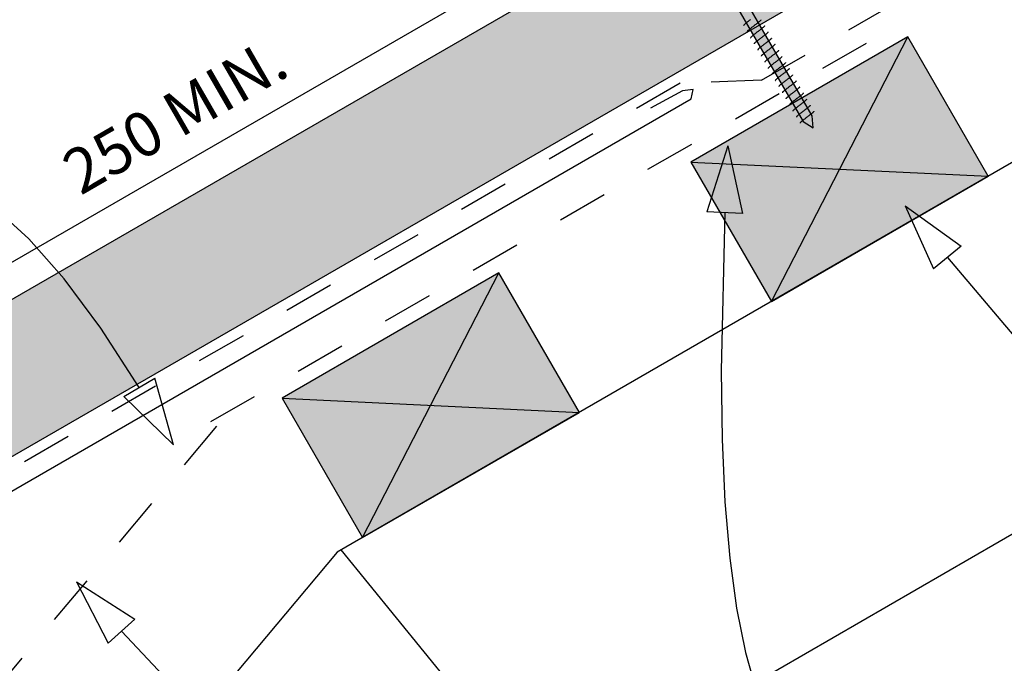
# Model space of a CAD drawing. Units: millimetres. Extents: x 7 to 290, y 5 to 193.
# Drawn here: x 124 to 179, y 123 to 159 of the extents above; entities that cross this region are included whole.
import ezdxf
from ezdxf.xclip import XClip

# ---------------------------------------------------------------- set-up
doc = ezdxf.new("R2010")
doc.units = ezdxf.units.MM
doc.header["$MEASUREMENT"] = 0
doc.header["$XCLIPFRAME"] = 2
doc.linetypes.add('Dashed', pattern=[5.644444, 2.822222, -2.822222])
doc.layers.add('Doc_ Floor', color=7, linetype='Continuous')
doc.styles.add('GENERATED_STYLE_1', font='txt')

# ---------------------------------------------------------------- blocks, each defined once
blk = doc.blocks.new('Drawing_1_2', base_point=(63.227, -77.873))
at = {"linetype": 'Continuous', "lineweight": 25}
blk.add_hatch(color=253, dxfattribs=at).paths.add_polyline_path([(108.49, 126.442), (201.669, 180.239), (197.869, 186.82), (104.69, 133.023)])
at = {"linetype": 'Continuous', "lineweight": 0}
for points in [[(161.428, 164.521), (167.628, 153.783), (168.187, 153.413), (168.147, 154.083), (161.947, 164.821)], [(161.362, 151.504), (165.862, 143.71), (177.987, 150.71), (173.487, 158.504)], [(138.5, 138.305), (143, 130.51), (155.124, 137.51), (150.624, 145.305)]]:
    blk.add_hatch(color=255, dxfattribs=at).paths.add_polyline_path(points)
at = {"linetype": 'Dashed'}
for p, q in [((165.307, 156.077), (221.536, 188.541)), ((134.517, 136.993), (172.914, 159.162)), ((160.76, 155.91), (117.515, 130.942)), ((165.307, 156.077), (160.76, 155.91)), ((134.835, 136.749), (68.183, 57.317))]:
    blk.add_line(p, q, dxfattribs=at)
at = {"linetype": 'Continuous'}
for p, q in [((242.703, 188.074), (141.587, 129.695)), ((197.869, 186.82), (104.69, 133.023)), ((108.49, 126.442), (201.669, 180.239)), ((248.855, 170.842), (153.336, 115.693)), ((168.147, 154.083), (161.947, 164.821)), ((161.428, 164.521), (167.628, 153.783)), ((164.309, 159.147), (164.306, 159.139)), ((164.306, 159.139), (164.307, 159.133)), ((164.314, 159.156), (164.309, 159.147)), ((164.323, 159.167), (164.314, 159.156)), ((164.334, 159.18), (164.323, 159.167)), ((164.349, 159.195), (164.334, 159.18)), ((164.367, 159.212), (164.349, 159.195)), ((164.387, 159.23), (164.367, 159.212)), ((164.41, 159.249), (164.387, 159.23)), ((164.435, 159.27), (164.41, 159.249)), ((164.462, 159.292), (164.435, 159.27)), ((164.491, 159.315), (164.462, 159.292)), ((164.522, 159.339), (164.491, 159.315)), ((164.554, 159.364), (164.522, 159.339)), ((164.587, 159.39), (164.554, 159.364)), ((164.622, 159.416), (164.587, 159.39)), ((164.656, 159.442), (164.622, 159.416)), ((164.691, 159.469), (164.656, 159.442)), ((164.853, 159.101), (164.818, 159.074)), ((164.888, 159.127), (164.853, 159.101)), ((164.923, 159.154), (164.888, 159.127)), ((164.958, 159.18), (164.923, 159.154)), ((164.992, 159.206), (164.958, 159.18)), ((165.025, 159.232), (164.992, 159.206)), ((165.058, 159.257), (165.025, 159.232)), ((165.088, 159.281), (165.058, 159.257)), ((165.117, 159.304), (165.088, 159.281)), ((165.145, 159.326), (165.117, 159.304)), ((165.17, 159.347), (165.145, 159.326)), ((165.193, 159.366), (165.17, 159.347)), ((165.213, 159.384), (165.193, 159.366)), ((165.23, 159.401), (165.213, 159.384)), ((165.245, 159.416), (165.23, 159.401)), ((165.257, 159.429), (165.245, 159.416)), ((165.265, 159.44), (165.257, 159.429)), ((165.271, 159.449), (165.265, 159.44)), ((165.273, 159.457), (165.271, 159.449)), ((165.272, 159.463), (165.273, 159.457)), ((165.462, 159.099), (165.454, 159.087)), ((165.468, 159.108), (165.462, 159.099)), ((165.47, 159.116), (165.468, 159.108)), ((165.469, 159.122), (165.47, 159.116)), ((164.506, 158.805), (164.503, 158.798)), ((164.503, 158.798), (164.504, 158.792)), ((164.511, 158.815), (164.506, 158.805)), ((164.52, 158.826), (164.511, 158.815)), ((164.531, 158.839), (164.52, 158.826)), ((164.546, 158.854), (164.531, 158.839)), ((164.564, 158.87), (164.546, 158.854)), ((164.584, 158.888), (164.564, 158.87)), ((164.607, 158.908), (164.584, 158.888)), ((164.632, 158.929), (164.607, 158.908)), ((164.659, 158.951), (164.632, 158.929)), ((164.688, 158.974), (164.659, 158.951)), ((164.719, 158.998), (164.688, 158.974)), ((164.751, 159.023), (164.719, 158.998)), ((164.784, 159.048), (164.751, 159.023)), ((164.781, 158.547), (164.761, 158.529)), ((164.804, 158.567), (164.781, 158.547)), ((164.818, 159.074), (164.784, 159.048)), ((164.829, 158.588), (164.804, 158.567)), ((164.856, 158.61), (164.829, 158.588)), ((164.885, 158.633), (164.856, 158.61)), ((164.916, 158.657), (164.885, 158.633)), ((164.948, 158.682), (164.916, 158.657)), ((164.981, 158.707), (164.948, 158.682)), ((165.015, 158.733), (164.981, 158.707)), ((165.05, 158.76), (165.015, 158.733)), ((165.085, 158.786), (165.05, 158.76)), ((165.12, 158.813), (165.085, 158.786)), ((165.155, 158.839), (165.12, 158.813)), ((165.189, 158.865), (165.155, 158.839)), ((165.222, 158.891), (165.189, 158.865)), ((165.254, 158.916), (165.222, 158.891)), ((165.285, 158.94), (165.254, 158.916)), ((165.314, 158.963), (165.285, 158.94)), ((165.342, 158.985), (165.314, 158.963)), ((165.367, 159.006), (165.342, 158.985)), ((165.39, 159.025), (165.367, 159.006)), ((165.419, 158.55), (165.386, 158.524)), ((165.41, 159.043), (165.39, 159.025)), ((165.427, 159.06), (165.41, 159.043)), ((165.451, 158.574), (165.419, 158.55)), ((165.442, 159.074), (165.427, 159.06)), ((165.454, 159.087), (165.442, 159.074)), ((165.482, 158.598), (165.451, 158.574)), ((165.511, 158.622), (165.482, 158.598)), ((165.539, 158.644), (165.511, 158.622)), ((165.564, 158.664), (165.539, 158.644)), ((165.586, 158.684), (165.564, 158.664)), ((165.607, 158.702), (165.586, 158.684)), ((165.624, 158.718), (165.607, 158.702)), ((165.639, 158.733), (165.624, 158.718)), ((165.651, 158.746), (165.639, 158.733)), ((165.659, 158.758), (165.651, 158.746)), ((165.665, 158.767), (165.659, 158.758)), ((165.667, 158.775), (165.665, 158.767)), ((165.666, 158.78), (165.667, 158.775)), ((173.487, 158.504), (161.362, 151.504)), ((164.703, 158.464), (164.7, 158.457)), ((164.7, 158.457), (164.701, 158.451)), ((164.708, 158.474), (164.703, 158.464)), ((164.717, 158.485), (164.708, 158.474)), ((164.728, 158.498), (164.717, 158.485)), ((164.743, 158.513), (164.728, 158.498)), ((164.761, 158.529), (164.743, 158.513)), ((164.899, 158.123), (164.897, 158.115)), ((164.897, 158.115), (164.898, 158.11)), ((164.905, 158.132), (164.899, 158.123)), ((164.914, 158.144), (164.905, 158.132)), ((164.925, 158.157), (164.914, 158.144)), ((164.94, 158.172), (164.925, 158.157)), ((164.958, 158.188), (164.94, 158.172)), ((164.978, 158.206), (164.958, 158.188)), ((165.001, 158.226), (164.978, 158.206)), ((165.026, 158.246), (165.001, 158.226)), ((165.053, 158.268), (165.026, 158.246)), ((165.082, 158.292), (165.053, 158.268)), ((165.113, 158.316), (165.082, 158.292)), ((165.145, 158.341), (165.113, 158.316)), ((165.178, 158.366), (165.145, 158.341)), ((165.212, 158.392), (165.178, 158.366)), ((165.247, 158.419), (165.212, 158.392)), ((165.282, 158.445), (165.247, 158.419)), ((165.317, 158.472), (165.282, 158.445)), ((165.342, 157.999), (165.31, 157.975)), ((165.352, 158.498), (165.317, 158.472)), ((165.375, 158.025), (165.342, 157.999)), ((165.386, 158.524), (165.352, 158.498)), ((165.409, 158.051), (165.375, 158.025)), ((165.444, 158.077), (165.409, 158.051)), ((165.479, 158.104), (165.444, 158.077)), ((165.514, 158.13), (165.479, 158.104)), ((165.549, 158.157), (165.514, 158.13)), ((165.583, 158.183), (165.549, 158.157)), ((165.616, 158.208), (165.583, 158.183)), ((165.648, 158.233), (165.616, 158.208)), ((165.679, 158.257), (165.648, 158.233)), ((165.708, 158.28), (165.679, 158.257)), ((165.736, 158.302), (165.708, 158.28)), ((165.761, 158.323), (165.736, 158.302)), ((165.783, 158.343), (165.761, 158.323)), ((165.804, 158.361), (165.783, 158.343)), ((165.821, 158.377), (165.804, 158.361)), ((165.836, 158.392), (165.821, 158.377)), ((165.848, 158.405), (165.836, 158.392)), ((165.856, 158.416), (165.848, 158.405)), ((165.862, 158.426), (165.856, 158.416)), ((165.862, 143.71), (173.487, 158.504)), ((165.864, 158.433), (165.862, 158.426)), ((165.863, 158.439), (165.864, 158.433)), ((165.98, 158.002), (165.958, 157.982)), ((166.001, 158.02), (165.98, 158.002)), ((166.018, 158.036), (166.001, 158.02)), ((166.033, 158.051), (166.018, 158.036)), ((166.045, 158.064), (166.033, 158.051)), ((166.053, 158.075), (166.045, 158.064)), ((166.059, 158.085), (166.053, 158.075)), ((166.061, 158.092), (166.059, 158.085)), ((166.06, 158.098), (166.061, 158.092)), ((177.987, 150.71), (173.487, 158.504)), ((165.096, 157.782), (165.094, 157.774)), ((165.094, 157.774), (165.095, 157.769)), ((165.102, 157.791), (165.096, 157.782)), ((165.111, 157.803), (165.102, 157.791)), ((165.122, 157.816), (165.111, 157.803)), ((165.137, 157.831), (165.122, 157.816)), ((165.155, 157.847), (165.137, 157.831)), ((165.175, 157.865), (165.155, 157.847)), ((165.198, 157.884), (165.175, 157.865)), ((165.223, 157.905), (165.198, 157.884)), ((165.25, 157.927), (165.223, 157.905)), ((165.279, 157.95), (165.25, 157.927)), ((165.31, 157.975), (165.279, 157.95)), ((165.293, 157.441), (165.291, 157.433)), ((165.299, 157.45), (165.293, 157.441)), ((165.307, 157.461), (165.299, 157.45)), ((165.319, 157.475), (165.307, 157.461)), ((165.334, 157.489), (165.319, 157.475)), ((165.351, 157.506), (165.334, 157.489)), ((165.372, 157.524), (165.351, 157.506)), ((165.395, 157.543), (165.372, 157.524)), ((165.42, 157.564), (165.395, 157.543)), ((165.447, 157.586), (165.42, 157.564)), ((165.476, 157.609), (165.447, 157.586)), ((165.507, 157.633), (165.476, 157.609)), ((165.539, 157.658), (165.507, 157.633)), ((165.572, 157.684), (165.539, 157.658)), ((165.606, 157.71), (165.572, 157.684)), ((165.641, 157.736), (165.606, 157.71)), ((165.676, 157.763), (165.641, 157.736)), ((165.711, 157.789), (165.676, 157.763)), ((165.746, 157.816), (165.711, 157.789)), ((165.78, 157.842), (165.746, 157.816)), ((165.813, 157.867), (165.78, 157.842)), ((165.845, 157.892), (165.813, 157.867)), ((165.876, 157.916), (165.845, 157.892)), ((165.908, 157.448), (165.873, 157.422)), ((165.905, 157.939), (165.876, 157.916)), ((165.933, 157.961), (165.905, 157.939)), ((165.943, 157.474), (165.908, 157.448)), ((165.958, 157.982), (165.933, 157.961)), ((165.977, 157.5), (165.943, 157.474)), ((166.01, 157.526), (165.977, 157.5)), ((166.042, 157.551), (166.01, 157.526)), ((166.073, 157.575), (166.042, 157.551)), ((166.102, 157.598), (166.073, 157.575)), ((166.13, 157.62), (166.102, 157.598)), ((166.155, 157.641), (166.13, 157.62)), ((166.177, 157.66), (166.155, 157.641)), ((166.198, 157.678), (166.177, 157.66)), ((166.215, 157.695), (166.198, 157.678)), ((166.23, 157.71), (166.215, 157.695)), ((166.242, 157.723), (166.23, 157.71)), ((166.25, 157.734), (166.242, 157.723)), ((166.256, 157.744), (166.25, 157.734)), ((166.258, 157.751), (166.256, 157.744)), ((166.257, 157.757), (166.258, 157.751)), ((165.291, 157.433), (165.292, 157.427)), ((165.49, 157.1), (165.488, 157.092)), ((165.488, 157.092), (165.489, 157.086)), ((165.496, 157.109), (165.49, 157.1)), ((165.504, 157.12), (165.496, 157.109)), ((165.516, 157.133), (165.504, 157.12)), ((165.531, 157.148), (165.516, 157.133)), ((165.548, 157.165), (165.531, 157.148)), ((165.569, 157.183), (165.548, 157.165)), ((165.591, 157.202), (165.569, 157.183)), ((165.617, 157.223), (165.591, 157.202)), ((165.644, 157.245), (165.617, 157.223)), ((165.673, 157.268), (165.644, 157.245)), ((165.704, 157.292), (165.673, 157.268)), ((165.736, 157.317), (165.704, 157.292)), ((165.769, 157.343), (165.736, 157.317)), ((165.803, 157.369), (165.769, 157.343)), ((165.838, 157.395), (165.803, 157.369)), ((165.841, 156.904), (165.814, 156.882)), ((165.873, 157.422), (165.838, 157.395)), ((165.87, 156.927), (165.841, 156.904)), ((165.901, 156.951), (165.87, 156.927)), ((165.933, 156.976), (165.901, 156.951)), ((165.966, 157.001), (165.933, 156.976)), ((166, 157.028), (165.966, 157.001)), ((166.035, 157.054), (166, 157.028)), ((166.07, 157.08), (166.035, 157.054)), ((166.105, 157.107), (166.07, 157.08)), ((166.14, 157.133), (166.105, 157.107)), ((166.174, 157.159), (166.14, 157.133)), ((166.207, 157.185), (166.174, 157.159)), ((166.239, 157.21), (166.207, 157.185)), ((166.27, 157.234), (166.239, 157.21)), ((166.299, 157.257), (166.27, 157.234)), ((166.326, 157.279), (166.299, 157.257)), ((166.352, 157.3), (166.326, 157.279)), ((166.374, 157.319), (166.352, 157.3)), ((166.395, 157.337), (166.374, 157.319)), ((166.412, 157.354), (166.395, 157.337)), ((166.427, 157.369), (166.412, 157.354)), ((166.439, 157.382), (166.427, 157.369)), ((166.467, 156.893), (166.436, 156.869)), ((166.447, 157.393), (166.439, 157.382)), ((166.453, 157.402), (166.447, 157.393)), ((166.455, 157.41), (166.453, 157.402)), ((166.454, 157.416), (166.455, 157.41)), ((166.496, 156.916), (166.467, 156.893)), ((166.523, 156.938), (166.496, 156.916)), ((166.549, 156.959), (166.523, 156.938)), ((166.571, 156.978), (166.549, 156.959)), ((166.592, 156.996), (166.571, 156.978)), ((166.609, 157.013), (166.592, 156.996)), ((166.624, 157.027), (166.609, 157.013)), ((166.636, 157.041), (166.624, 157.027)), ((166.644, 157.052), (166.636, 157.041)), ((166.65, 157.061), (166.644, 157.052)), ((166.652, 157.069), (166.65, 157.061)), ((166.651, 157.075), (166.652, 157.069)), ((165.687, 156.758), (165.685, 156.751)), ((165.685, 156.751), (165.686, 156.745)), ((165.693, 156.768), (165.687, 156.758)), ((165.701, 156.779), (165.693, 156.768)), ((165.713, 156.792), (165.701, 156.779)), ((165.728, 156.807), (165.713, 156.792)), ((165.745, 156.824), (165.728, 156.807)), ((165.766, 156.842), (165.745, 156.824)), ((165.788, 156.861), (165.766, 156.842)), ((165.814, 156.882), (165.788, 156.861)), ((165.884, 156.417), (165.882, 156.41)), ((165.882, 156.41), (165.883, 156.404)), ((165.89, 156.427), (165.884, 156.417)), ((165.898, 156.438), (165.89, 156.427)), ((165.91, 156.451), (165.898, 156.438)), ((165.925, 156.466), (165.91, 156.451)), ((165.942, 156.482), (165.925, 156.466)), ((165.963, 156.5), (165.942, 156.482)), ((165.985, 156.52), (165.963, 156.5)), ((166.011, 156.541), (165.985, 156.52)), ((166.038, 156.563), (166.011, 156.541)), ((166.067, 156.586), (166.038, 156.563)), ((166.098, 156.61), (166.067, 156.586)), ((166.13, 156.635), (166.098, 156.61)), ((166.163, 156.66), (166.13, 156.635)), ((166.197, 156.686), (166.163, 156.66)), ((166.232, 156.713), (166.197, 156.686)), ((166.267, 156.739), (166.232, 156.713)), ((166.302, 156.766), (166.267, 156.739)), ((166.337, 156.792), (166.302, 156.766)), ((166.371, 156.818), (166.337, 156.792)), ((166.394, 156.345), (166.36, 156.319)), ((166.404, 156.844), (166.371, 156.818)), ((166.429, 156.372), (166.394, 156.345)), ((166.436, 156.869), (166.404, 156.844)), ((166.464, 156.398), (166.429, 156.372)), ((166.499, 156.425), (166.464, 156.398)), ((166.534, 156.451), (166.499, 156.425)), ((166.568, 156.477), (166.534, 156.451)), ((166.601, 156.503), (166.568, 156.477)), ((166.633, 156.527), (166.601, 156.503)), ((166.664, 156.552), (166.633, 156.527)), ((166.693, 156.575), (166.664, 156.552)), ((166.72, 156.597), (166.693, 156.575)), ((166.746, 156.618), (166.72, 156.597)), ((166.768, 156.637), (166.746, 156.618)), ((166.789, 156.655), (166.768, 156.637)), ((166.806, 156.671), (166.789, 156.655)), ((166.821, 156.686), (166.806, 156.671)), ((166.833, 156.699), (166.821, 156.686)), ((166.841, 156.711), (166.833, 156.699)), ((166.847, 156.72), (166.841, 156.711)), ((166.849, 156.728), (166.847, 156.72)), ((166.848, 156.733), (166.849, 156.728)), ((167.018, 156.345), (167.003, 156.33)), ((167.03, 156.358), (167.018, 156.345)), ((167.038, 156.369), (167.03, 156.358)), ((167.044, 156.379), (167.038, 156.369)), ((167.046, 156.387), (167.044, 156.379)), ((167.045, 156.392), (167.046, 156.387)), ((166.081, 156.076), (166.079, 156.068)), ((166.079, 156.068), (166.08, 156.063)), ((166.087, 156.086), (166.081, 156.076)), ((166.095, 156.097), (166.087, 156.086)), ((166.107, 156.11), (166.095, 156.097)), ((166.122, 156.125), (166.107, 156.11)), ((166.139, 156.141), (166.122, 156.125)), ((166.16, 156.159), (166.139, 156.141)), ((166.182, 156.179), (166.16, 156.159)), ((166.208, 156.199), (166.182, 156.179)), ((166.235, 156.222), (166.208, 156.199)), ((166.264, 156.245), (166.235, 156.222)), ((166.295, 156.269), (166.264, 156.245)), ((166.327, 156.294), (166.295, 156.269)), ((166.336, 155.8), (166.319, 155.784)), ((166.36, 156.319), (166.327, 156.294)), ((166.357, 155.818), (166.336, 155.8)), ((166.379, 155.838), (166.357, 155.818)), ((166.404, 155.858), (166.379, 155.838)), ((166.432, 155.88), (166.404, 155.858)), ((166.461, 155.903), (166.432, 155.88)), ((166.492, 155.928), (166.461, 155.903)), ((166.524, 155.952), (166.492, 155.928)), ((166.557, 155.978), (166.524, 155.952)), ((166.591, 156.004), (166.557, 155.978)), ((166.626, 156.03), (166.591, 156.004)), ((166.661, 156.057), (166.626, 156.03)), ((166.696, 156.083), (166.661, 156.057)), ((166.731, 156.11), (166.696, 156.083)), ((166.765, 156.136), (166.731, 156.11)), ((166.798, 156.161), (166.765, 156.136)), ((166.83, 156.186), (166.798, 156.161)), ((166.861, 156.21), (166.83, 156.186)), ((166.89, 156.233), (166.861, 156.21)), ((166.917, 156.256), (166.89, 156.233)), ((166.943, 156.276), (166.917, 156.256)), ((166.962, 155.795), (166.928, 155.769)), ((166.965, 156.296), (166.943, 156.276)), ((166.995, 155.82), (166.962, 155.795)), ((166.986, 156.314), (166.965, 156.296)), ((167.003, 156.33), (166.986, 156.314)), ((167.027, 155.845), (166.995, 155.82)), ((167.058, 155.869), (167.027, 155.845)), ((167.087, 155.892), (167.058, 155.869)), ((167.114, 155.914), (167.087, 155.892)), ((167.139, 155.935), (167.114, 155.914)), ((167.162, 155.955), (167.139, 155.935)), ((167.183, 155.973), (167.162, 155.955)), ((167.2, 155.989), (167.183, 155.973)), ((167.215, 156.004), (167.2, 155.989)), ((167.227, 156.017), (167.215, 156.004)), ((167.235, 156.028), (167.227, 156.017)), ((167.241, 156.038), (167.235, 156.028)), ((167.243, 156.045), (167.241, 156.038)), ((167.242, 156.051), (167.243, 156.045)), ((166.278, 155.735), (166.276, 155.727)), ((166.276, 155.727), (166.277, 155.722)), ((166.284, 155.744), (166.278, 155.735)), ((166.292, 155.756), (166.284, 155.744)), ((166.304, 155.769), (166.292, 155.756)), ((166.319, 155.784), (166.304, 155.769)), ((166.475, 155.394), (166.473, 155.386)), ((166.473, 155.386), (166.474, 155.38)), ((166.481, 155.403), (166.475, 155.394)), ((166.489, 155.415), (166.481, 155.403)), ((166.501, 155.428), (166.489, 155.415)), ((166.516, 155.442), (166.501, 155.428)), ((166.533, 155.459), (166.516, 155.442)), ((166.554, 155.477), (166.533, 155.459)), ((166.576, 155.496), (166.554, 155.477)), ((166.601, 155.517), (166.576, 155.496)), ((166.629, 155.539), (166.601, 155.517)), ((166.658, 155.562), (166.629, 155.539)), ((166.689, 155.586), (166.658, 155.562)), ((166.721, 155.611), (166.689, 155.586)), ((166.754, 155.637), (166.721, 155.611)), ((166.788, 155.663), (166.754, 155.637)), ((166.823, 155.689), (166.788, 155.663)), ((166.858, 155.716), (166.823, 155.689)), ((166.886, 155.245), (166.855, 155.221)), ((166.893, 155.742), (166.858, 155.716)), ((166.918, 155.27), (166.886, 155.245)), ((166.928, 155.769), (166.893, 155.742)), ((166.951, 155.296), (166.918, 155.27)), ((166.985, 155.322), (166.951, 155.296)), ((167.02, 155.348), (166.985, 155.322)), ((167.055, 155.375), (167.02, 155.348)), ((167.09, 155.401), (167.055, 155.375)), ((167.125, 155.427), (167.09, 155.401)), ((167.159, 155.454), (167.125, 155.427)), ((167.192, 155.479), (167.159, 155.454)), ((167.224, 155.504), (167.192, 155.479)), ((167.255, 155.528), (167.224, 155.504)), ((167.284, 155.551), (167.255, 155.528)), ((167.311, 155.573), (167.284, 155.551)), ((167.336, 155.594), (167.311, 155.573)), ((167.359, 155.613), (167.336, 155.594)), ((167.379, 155.632), (167.359, 155.613)), ((167.397, 155.648), (167.379, 155.632)), ((167.412, 155.663), (167.397, 155.648)), ((167.423, 155.676), (167.412, 155.663)), ((167.432, 155.687), (167.423, 155.676)), ((167.438, 155.697), (167.432, 155.687)), ((167.44, 155.704), (167.438, 155.697)), ((167.439, 155.71), (167.44, 155.704)), ((167.533, 155.253), (167.508, 155.232)), ((167.556, 155.272), (167.533, 155.253)), ((167.576, 155.29), (167.556, 155.272)), ((167.594, 155.307), (167.576, 155.29)), ((167.609, 155.322), (167.594, 155.307)), ((167.62, 155.335), (167.609, 155.322)), ((167.629, 155.346), (167.62, 155.335)), ((167.635, 155.355), (167.629, 155.346)), ((167.637, 155.363), (167.635, 155.355)), ((167.636, 155.369), (167.637, 155.363)), ((166.672, 155.053), (166.67, 155.045)), ((166.67, 155.045), (166.671, 155.039)), ((166.678, 155.062), (166.672, 155.053)), ((166.686, 155.073), (166.678, 155.062)), ((166.698, 155.086), (166.686, 155.073)), ((166.713, 155.101), (166.698, 155.086)), ((166.73, 155.118), (166.713, 155.101)), ((166.751, 155.136), (166.73, 155.118)), ((166.773, 155.155), (166.751, 155.136)), ((166.798, 155.176), (166.773, 155.155)), ((166.826, 155.198), (166.798, 155.176)), ((166.855, 155.221), (166.826, 155.198)), ((166.869, 154.711), (166.867, 154.704)), ((166.867, 154.704), (166.868, 154.698)), ((166.875, 154.721), (166.869, 154.711)), ((166.883, 154.732), (166.875, 154.721)), ((166.895, 154.745), (166.883, 154.732)), ((166.91, 154.76), (166.895, 154.745)), ((166.927, 154.777), (166.91, 154.76)), ((166.947, 154.795), (166.927, 154.777)), ((166.97, 154.814), (166.947, 154.795)), ((166.995, 154.835), (166.97, 154.814)), ((167.023, 154.857), (166.995, 154.835)), ((167.052, 154.88), (167.023, 154.857)), ((167.083, 154.904), (167.052, 154.88)), ((167.115, 154.929), (167.083, 154.904)), ((167.148, 154.955), (167.115, 154.929)), ((167.182, 154.981), (167.148, 154.955)), ((167.217, 155.007), (167.182, 154.981)), ((167.252, 155.033), (167.217, 155.007)), ((167.287, 155.06), (167.252, 155.033)), ((167.322, 155.086), (167.287, 155.06)), ((167.356, 155.112), (167.322, 155.086)), ((167.389, 155.138), (167.356, 155.112)), ((167.421, 155.163), (167.389, 155.138)), ((167.449, 154.692), (167.414, 154.666)), ((167.452, 155.187), (167.421, 155.163)), ((167.484, 154.719), (167.449, 154.692)), ((167.481, 155.21), (167.452, 155.187)), ((167.508, 155.232), (167.481, 155.21)), ((167.519, 154.745), (167.484, 154.719)), ((167.553, 154.771), (167.519, 154.745)), ((167.586, 154.797), (167.553, 154.771)), ((167.618, 154.822), (167.586, 154.797)), ((167.649, 154.846), (167.618, 154.822)), ((167.678, 154.869), (167.649, 154.846)), ((167.705, 154.891), (167.678, 154.869)), ((167.73, 154.912), (167.705, 154.891)), ((167.753, 154.931), (167.73, 154.912)), ((167.773, 154.949), (167.753, 154.931)), ((167.791, 154.966), (167.773, 154.949)), ((167.806, 154.98), (167.791, 154.966)), ((167.817, 154.994), (167.806, 154.98)), ((167.826, 155.005), (167.817, 154.994)), ((167.831, 155.014), (167.826, 155.005)), ((167.834, 155.022), (167.831, 155.014)), ((167.833, 155.028), (167.834, 155.022)), ((168.03, 154.686), (168.031, 154.681)), ((167.066, 154.37), (167.064, 154.363)), ((167.064, 154.363), (167.065, 154.357)), ((167.072, 154.38), (167.066, 154.37)), ((167.08, 154.391), (167.072, 154.38)), ((167.092, 154.404), (167.08, 154.391)), ((167.107, 154.419), (167.092, 154.404)), ((167.124, 154.435), (167.107, 154.419)), ((167.144, 154.453), (167.124, 154.435)), ((167.167, 154.473), (167.144, 154.453)), ((167.192, 154.494), (167.167, 154.473)), ((167.22, 154.516), (167.192, 154.494)), ((167.249, 154.539), (167.22, 154.516)), ((167.279, 154.563), (167.249, 154.539)), ((167.312, 154.588), (167.279, 154.563)), ((167.345, 154.613), (167.312, 154.588)), ((167.379, 154.639), (167.345, 154.613)), ((167.389, 154.153), (167.364, 154.132)), ((167.414, 154.666), (167.379, 154.639)), ((167.417, 154.175), (167.389, 154.153)), ((167.446, 154.198), (167.417, 154.175)), ((167.476, 154.222), (167.446, 154.198)), ((167.509, 154.247), (167.476, 154.222)), ((167.542, 154.272), (167.509, 154.247)), ((167.576, 154.298), (167.542, 154.272)), ((167.611, 154.325), (167.576, 154.298)), ((167.646, 154.351), (167.611, 154.325)), ((167.681, 154.378), (167.646, 154.351)), ((167.716, 154.404), (167.681, 154.378)), ((167.75, 154.43), (167.716, 154.404)), ((167.783, 154.456), (167.75, 154.43)), ((167.815, 154.48), (167.783, 154.456)), ((167.846, 154.505), (167.815, 154.48)), ((167.875, 154.528), (167.846, 154.505)), ((167.902, 154.55), (167.875, 154.528)), ((167.927, 154.571), (167.902, 154.55)), ((167.95, 154.59), (167.927, 154.571)), ((167.97, 154.608), (167.95, 154.59)), ((167.988, 154.624), (167.97, 154.608)), ((168.012, 154.139), (167.98, 154.114)), ((168.003, 154.639), (167.988, 154.624)), ((168.014, 154.652), (168.003, 154.639)), ((168.043, 154.163), (168.012, 154.139)), ((168.023, 154.664), (168.014, 154.652)), ((168.028, 154.673), (168.023, 154.664)), ((168.031, 154.681), (168.028, 154.673)), ((168.072, 154.187), (168.043, 154.163)), ((168.099, 154.209), (168.072, 154.187)), ((168.124, 154.229), (168.099, 154.209)), ((168.147, 154.249), (168.124, 154.229)), ((168.167, 154.267), (168.147, 154.249)), ((168.185, 154.283), (168.167, 154.267)), ((168.2, 154.298), (168.185, 154.283)), ((168.211, 154.311), (168.2, 154.298)), ((168.22, 154.323), (168.211, 154.311)), ((168.225, 154.332), (168.22, 154.323)), ((168.228, 154.34), (168.225, 154.332)), ((168.227, 154.345), (168.228, 154.34)), ((167.263, 154.029), (167.261, 154.022)), ((167.261, 154.022), (167.262, 154.016)), ((167.269, 154.039), (167.263, 154.029)), ((167.277, 154.05), (167.269, 154.039)), ((167.289, 154.063), (167.277, 154.05)), ((167.304, 154.078), (167.289, 154.063)), ((167.321, 154.094), (167.304, 154.078)), ((167.341, 154.112), (167.321, 154.094)), ((167.364, 154.132), (167.341, 154.112)), ((167.466, 153.697), (167.46, 153.688)), ((167.474, 153.709), (167.466, 153.697)), ((167.486, 153.722), (167.474, 153.709)), ((167.501, 153.737), (167.486, 153.722)), ((167.518, 153.753), (167.501, 153.737)), ((167.538, 153.771), (167.518, 153.753)), ((167.561, 153.791), (167.538, 153.771)), ((167.586, 153.811), (167.561, 153.791)), ((167.614, 153.833), (167.586, 153.811)), ((167.643, 153.857), (167.614, 153.833)), ((167.628, 153.783), (168.187, 153.413)), ((167.673, 153.881), (167.643, 153.857)), ((167.706, 153.906), (167.673, 153.881)), ((167.739, 153.931), (167.706, 153.906)), ((167.773, 153.957), (167.739, 153.931)), ((167.808, 153.983), (167.773, 153.957)), ((167.843, 154.01), (167.808, 153.983)), ((167.878, 154.036), (167.843, 154.01)), ((167.912, 154.063), (167.878, 154.036)), ((167.947, 154.089), (167.912, 154.063)), ((167.98, 154.114), (167.947, 154.089)), ((168.187, 153.413), (168.147, 154.083)), ((161.362, 151.504), (177.987, 150.71)), ((161.362, 151.504), (165.862, 143.71)), ((165.862, 143.71), (177.987, 150.71)), ((150.624, 145.305), (138.5, 138.305)), ((143, 130.51), (150.624, 145.305)), ((155.124, 137.51), (150.624, 145.305)), ((138.5, 138.305), (155.124, 137.51)), ((138.5, 138.305), (143, 130.51)), ((143, 130.51), (155.124, 137.51)), ((141.587, 129.695), (78.301, 54.273)), ((153.336, 115.693), (141.804, 129.82))]:
    blk.add_line(p, q, dxfattribs=at)
at = {"linetype": 'Continuous', "flags": 128}
blk.add_lwpolyline([(117.816, 129.893), (161.365, 155.035), (161.487, 155.557), (160.888, 155.493), (159.103, 154.513)], dxfattribs=at)
at = {"layer": 'Doc_ Floor', "linetype": 'Continuous'}
for p, q in [((112.501, 139.626), (155.821, 164.637)), ((163.42, 152.408), (162.248, 148.726)), ((163.42, 152.408), (164.246, 148.634)), ((164.246, 148.634), (162.248, 148.726)), ((173.332, 149.05), (176.474, 146.801)), ((173.332, 149.05), (174.928, 145.531)), ((176.474, 146.801), (174.928, 145.531)), ((129.662, 138.392), (131.379, 139.416)), ((132.432, 135.699), (131.379, 139.416)), ((132.432, 135.699), (129.662, 138.392)), ((127.004, 128.039), (130.261, 125.96)), ((127.004, 128.039), (128.785, 124.611)), ((130.261, 125.96), (128.785, 124.611))]:
    blk.add_line(p, q, dxfattribs=at)
at = {"layer": 'Doc_ Floor', "linetype": 'Continuous', "flags": 128}
for points in [[(130.521, 138.904), (128.361, 142.219), (126.316, 144.978), (124.345, 147.216), (122.41, 148.969), (120.47, 150.271), (118.486, 151.157), (116.418, 151.664), (114.227, 151.825)], [(163.247, 148.68), (163.052, 139.847), (163.106, 135.997), (163.265, 132.507), (163.534, 129.366), (163.916, 126.562), (164.414, 124.083), (165.033, 121.916), (165.775, 120.05), (166.644, 118.472), (167.645, 117.17), (168.78, 116.132), (170.053, 115.345), (171.468, 114.799), (173.029, 114.48), (174.738, 114.376)], [(175.701, 146.166), (180.022, 141.059), (183.815, 136.814), (187.145, 133.374), (190.073, 130.684), (192.663, 128.688), (193.851, 127.934), (194.977, 127.332), (196.051, 126.876), (197.079, 126.559), (198.069, 126.373), (199.03, 126.313)], [(129.523, 125.285), (134.806, 119.672), (139.449, 115.007), (143.528, 111.227), (147.122, 108.273), (150.309, 106.082), (151.775, 105.253), (153.167, 104.593), (154.497, 104.092), (155.774, 103.744), (157.007, 103.541), (158.207, 103.475)]]:
    blk.add_lwpolyline(points, dxfattribs=at)
at = {"layer": 'Doc_ Floor', "linetype": 'Continuous', "insert": (127.625, 148.935), "char_height": 2.5, "attachment_point": 7, "rotation": 30, "style": 'GENERATED_STYLE_1'}
blk.add_mtext('{250 MIN.}', dxfattribs=at)

msp = doc.modelspace()

# ---------------------------------------------------------------- block references
at = {"linetype": 'Continuous'}
ref = msp.add_blockref('Drawing_1_2', (63.227, -77.873), dxfattribs=at)
XClip(ref).set_block_clipping_path([(33.8811674168, 33.1530216858), (269.3845668757, 192.8061448273)])

doc.saveas('drawing.dxf')
